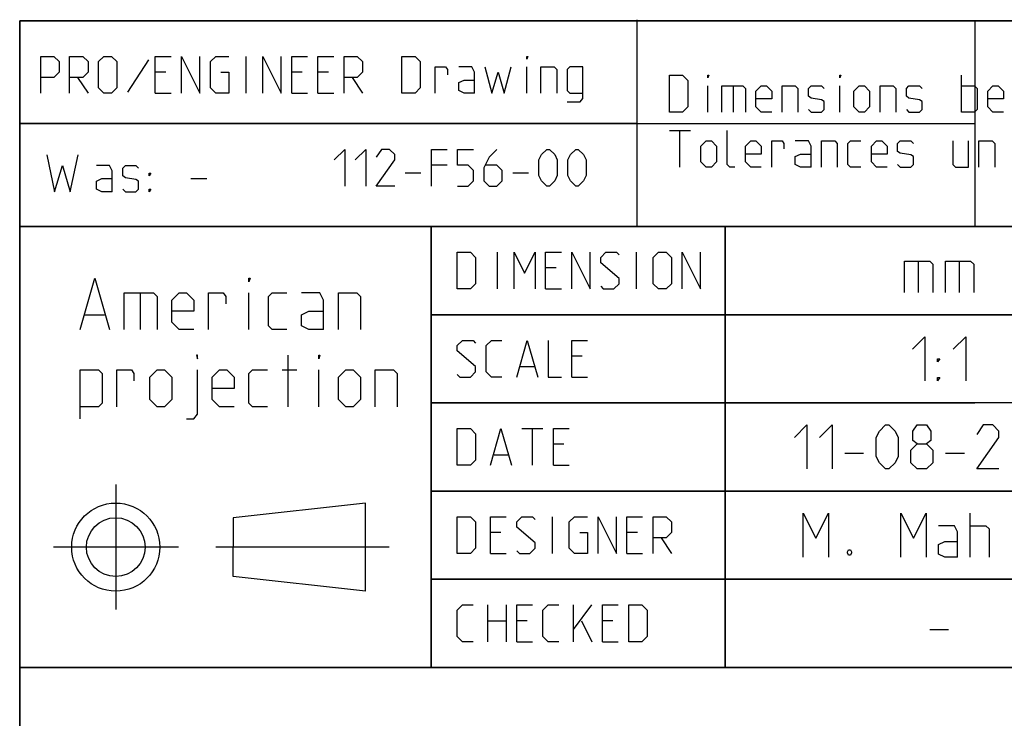
# Model space of a CAD drawing. Extents: x 0 to 1048, y 0 to 594.
# Drawn here: x 635 to 702, y 48 to 95 of the extents above; entities that cross this region are included whole.
import ezdxf

# ---------------------------------------------------------------- set-up
doc = ezdxf.new("R2010")
doc.units = 0
doc.header["$LTSCALE"] = 46.255
doc.linetypes.add('CENTER', pattern=[0.6, 0.375, -0.075, 0.075, -0.075])
doc.layers.get('0').update_dxf_attribs({"linetype": 'CONTINUOUS'})
doc.layers.add('DEFAULT_1', color=7, linetype='CENTER')

msp = doc.modelspace()

# ---------------------------------------------------------------- linework, layer by layer
at = {"color": 2, "linetype": 'CONTINUOUS'}
for p, q in [((635, 95), (831, 95)), ((635, 95), (635, 10)), ((700, 95), (700, 81)), ((634.9823, 88.0205), (677.0362, 88.0205)), ((635, 88), (700, 88)), ((635, 81), (831, 81)), ((663, 81), (663, 51)), ((683, 81), (683, 51)), ((663, 75), (725, 75)), ((663, 69), (700, 69)), ((663, 63), (713, 63)), ((663, 57), (713, 57)), ((635, 51), (831, 51))]:
    msp.add_line(p, q, dxfattribs=at)
at = {"color": 4, "linetype": 'CONTINUOUS'}
for p, q in [((831, 95), (635, 95)), ((635, 10), (635, 95)), ((677.0053, 81.0712), (677.0053, 95.0712)), ((831, 81), (635, 81)), ((663, 51), (663, 81)), ((831, 51), (635, 51))]:
    msp.add_line(p, q, dxfattribs=at)
at = {"color": 5, "linetype": 'CONTINUOUS'}
for p, q in [((650.4059, 90.0735), (650.4059, 92.5735)), ((643.7392, 92.3354), (642.3106, 90.133)), ((669.513, 90.0735), (669.513, 91.8592)), ((644.9297, 91.5021), (644.2154, 91.5021)), ((654.2154, 91.5021), (653.5011, 91.5021)), ((656.0011, 91.5021), (655.2868, 91.5021)), ((699.0892, 88.7889), (699.0892, 91.2889)), ((638.9178, 91.1449), (639.6321, 90.0735)), ((657.6083, 91.1449), (658.3225, 90.0735)), ((681.8273, 88.7889), (681.8273, 90.5746)), ((683.5535, 90.5746), (683.5535, 88.7889)), ((690.8154, 88.7889), (690.8154, 90.5746)), ((644.2154, 90.0735), (645.2868, 90.0735)), ((653.5011, 90.0735), (654.5725, 90.0735)), ((655.2868, 90.0735), (656.3583, 90.0735)), ((679.2083, 87.5389), (680.6368, 87.5389)), ((679.9225, 85.0389), (679.9225, 87.5389)), ((664.0786, 85.1786), (663.0072, 85.1786)), ((661.2214, 84.6429), (662.2928, 84.6429)), ((668.5428, 84.6429), (669.6143, 84.6429)), ((646.6416, 84.2603), (647.713, 84.2603)), ((667.5073, 76.75), (667.5073, 79.25)), ((676.9715, 76.75), (676.9715, 79.25)), ((671.4953, 78.1786), (670.7811, 78.1786)), ((643.1736, 76.487), (643.1736, 73.987)), ((650.5903, 73.987), (650.5903, 76.487)), ((670.7811, 76.75), (671.8525, 76.75)), ((639.4236, 74.987), (640.7569, 74.987)), ((653.2569, 68.737), (653.2569, 72.237)), ((673.2811, 72.1786), (672.5668, 72.1786)), ((652.8403, 71.237), (653.8403, 71.237)), ((655.3403, 68.737), (655.3403, 71.237)), ((669.0549, 71.4643), (670.0073, 71.4643)), ((672.5668, 70.75), (673.6382, 70.75)), ((669.1739, 67.25), (670.6025, 67.25)), ((669.8882, 64.75), (669.8882, 67.25)), ((672.0311, 66.1786), (671.3168, 66.1786)), ((667.2691, 65.4643), (668.2215, 65.4643)), ((671.3168, 64.75), (672.3882, 64.75)), ((658.5206, 62.183), (649.5206, 61.183)), ((658.5206, 56.183), (658.5206, 62.183)), ((649.5206, 61.183), (649.5205, 59.183)), ((671.2573, 58.75), (671.2573, 61.25)), ((667.7453, 60.1786), (667.0311, 60.1786)), ((677.031, 60.1786), (676.3168, 60.1786)), ((678.6382, 59.8215), (679.3525, 58.75)), ((649.5206, 57.183), (649.5205, 59.183)), ((667.0311, 58.75), (668.1025, 58.75)), ((676.3168, 58.75), (677.3882, 58.75)), ((658.5206, 56.183), (649.5206, 57.183)), ((666.8525, 52.75), (666.8525, 55.25)), ((668.1025, 55.25), (668.1025, 52.75)), ((672.6858, 52.75), (672.6858, 55.25)), ((672.6858, 53.5834), (673.9358, 55.25)), ((666.8525, 54.1786), (668.1025, 54.1786)), ((669.5311, 54.1786), (668.8167, 54.1786)), ((673.2215, 54.1786), (673.9358, 52.75)), ((675.3644, 54.1786), (674.6501, 54.1786)), ((668.8167, 52.75), (669.8882, 52.75)), ((674.6501, 52.75), (675.7215, 52.75))]:
    msp.add_line(p, q, dxfattribs=at)
at = {"color": 7, "linetype": 'CONTINUOUS'}
for p, q in [((683, 51), (683, 81)), ((696.1428, 78.6429), (696.1428, 76.5)), ((698.9286, 78.6429), (698.9286, 76.5)), ((725.8791, 75), (663, 75)), ((713, 69), (663, 69)), ((691.1429, 65.5714), (692.4286, 65.5714)), ((698, 65.5714), (699.2857, 65.5714)), ((713, 63), (663, 63)), ((699.6786, 58.5), (699.6786, 61.5)), ((713, 57), (663, 57)), ((696.9285, 53.5714), (698.2143, 53.5714))]:
    msp.add_line(p, q, dxfattribs=at)
at = {"color": 5, "linetype": 'CONTINUOUS'}
for points in [[(636.4178, 90.0735), (636.4178, 92.5735), (637.3106, 92.5735), (637.6678, 92.2163), (637.6678, 91.5021), (637.3106, 91.1449), (636.4178, 91.1449)], [(638.3821, 90.0735), (638.3821, 92.5735), (639.2749, 92.5735), (639.6321, 92.2163), (639.6321, 91.5021), (639.2749, 91.1449), (638.3821, 91.1449)], [(640.3464, 90.4306), (640.3464, 92.2163), (640.7035, 92.5735), (641.2392, 92.5735), (641.5964, 92.2163), (641.5964, 90.4306), (641.2392, 90.0735), (640.7035, 90.0735), (640.3464, 90.4306)], [(644.2154, 90.0735), (644.2154, 92.5735), (645.2868, 92.5735)], [(646.0011, 90.0735), (646.0011, 92.5735), (647.2511, 90.0735), (647.2511, 92.5735)], [(648.6797, 91.5021), (649.2154, 91.5021), (649.2154, 90.0735), (648.3226, 90.0735), (647.9654, 90.4306), (647.9654, 92.2163), (648.3226, 92.5735), (649.2154, 92.5735)], [(651.5368, 90.0735), (651.5368, 92.5735), (652.7868, 90.0735), (652.7868, 92.5735)], [(653.5011, 90.0735), (653.5011, 92.5735), (654.5725, 92.5735)], [(655.2868, 90.0735), (655.2868, 92.5735), (656.3583, 92.5735)], [(657.0725, 90.0735), (657.0725, 92.5735), (657.9654, 92.5735), (658.3225, 92.2163), (658.3225, 91.5021), (657.9654, 91.1449), (657.0725, 91.1449)], [(661.0011, 90.0735), (661.0011, 92.5735), (661.8939, 92.5735), (662.2511, 92.2163), (662.2511, 90.4306), (661.8939, 90.0735), (661.0011, 90.0735)], [(669.513, 92.3949), (669.513, 92.5735), (669.5725, 92.5735), (669.513, 92.3949)], [(663.263, 90.0735), (663.263, 91.8592), (663.9773, 91.8592), (664.0963, 91.6806), (664.0963, 91.3235)], [(665.9416, 90.0735), (665.9416, 91.5021), (665.763, 91.8592), (664.8701, 91.8592)], [(666.6559, 91.8592), (667.1321, 90.0735), (667.5487, 91.5021), (667.9654, 90.0735), (668.4416, 91.8592)], [(670.4654, 90.0735), (670.4654, 91.8592), (671.3583, 91.8592), (671.5368, 91.6806), (671.5368, 90.0735)], [(672.2511, 89.4782), (673.144, 89.4782), (673.3225, 89.7163), (673.3225, 91.8592), (672.4297, 91.8592), (672.2511, 91.6806), (672.2511, 90.2521), (672.4297, 90.0735), (673.3225, 90.0735)], [(679.2083, 88.7889), (679.2083, 91.2889), (680.1011, 91.2889), (680.4583, 90.9318), (680.4583, 89.1461), (680.1011, 88.7889), (679.2083, 88.7889)], [(681.8273, 91.1103), (681.8273, 91.2889), (681.8868, 91.2889), (681.8273, 91.1103)], [(690.8154, 91.1103), (690.8154, 91.2889), (690.8749, 91.2889), (690.8154, 91.1103)], [(665.9416, 90.0735), (665.2273, 90.0735), (664.8701, 90.2521), (664.8701, 90.7878), (665.2273, 90.9663), (665.9416, 90.9663)], [(682.7797, 88.7889), (682.7797, 90.5746), (684.2083, 90.5746), (684.3868, 90.3961), (684.3868, 88.7889)], [(686.1725, 88.7889), (685.4583, 88.7889), (685.1011, 89.1461), (685.1011, 90.2175), (685.4583, 90.5746), (685.8154, 90.5746), (686.1725, 90.2175), (686.1725, 89.6818), (685.1011, 89.6818)], [(686.8869, 88.7889), (686.8869, 90.5746), (687.7797, 90.5746), (687.9583, 90.3961), (687.9583, 88.7889)], [(688.6725, 88.9675), (688.8511, 88.7889), (689.5654, 88.7889), (689.744, 88.9675), (689.744, 89.5032), (689.5654, 89.6222), (688.8511, 89.7413), (688.6725, 89.8603), (688.6725, 90.3961), (688.8511, 90.5746), (689.5654, 90.5746), (689.744, 90.3961)], [(691.7678, 89.1461), (691.7678, 90.2175), (692.1249, 90.5746), (692.4821, 90.5746), (692.8392, 90.2175), (692.8392, 89.1461), (692.4821, 88.7889), (692.1249, 88.7889), (691.7678, 89.1461)], [(693.5535, 88.7889), (693.5535, 90.5746), (694.4464, 90.5746), (694.6249, 90.3961), (694.6249, 88.7889)], [(695.3392, 88.9675), (695.5178, 88.7889), (696.232, 88.7889), (696.4106, 88.9675), (696.4106, 89.5032), (696.232, 89.6222), (695.5178, 89.7413), (695.3392, 89.8603), (695.3392, 90.3961), (695.5178, 90.5746), (696.232, 90.5746), (696.4106, 90.3961)], [(699.0892, 90.5746), (699.9821, 90.5746), (700.1606, 90.3961), (700.1606, 88.9675), (699.9821, 88.7889), (699.0892, 88.7889)], [(701.9464, 88.7889), (701.2321, 88.7889), (700.8749, 89.1461), (700.8749, 90.2175), (701.2321, 90.5746), (701.5892, 90.5746), (701.9464, 90.2175), (701.9464, 89.6818), (700.8749, 89.6818)], [(683.6725, 85.0389), (683.3154, 85.0389), (683.1368, 85.2175), (683.1368, 87.5389)], [(681.3511, 85.3961), (681.3511, 86.4675), (681.7083, 86.8246), (682.0654, 86.8246), (682.4225, 86.4675), (682.4225, 85.3961), (682.0654, 85.0389), (681.7083, 85.0389), (681.3511, 85.3961)], [(685.4583, 85.0389), (684.744, 85.0389), (684.3868, 85.3961), (684.3868, 86.4675), (684.744, 86.8246), (685.1011, 86.8246), (685.4583, 86.4675), (685.4583, 85.9318), (684.3868, 85.9318)], [(686.1725, 85.0389), (686.1725, 86.8246), (686.8869, 86.8246), (687.0059, 86.6461), (687.0059, 86.2889)], [(688.8511, 85.0389), (688.8511, 86.4675), (688.6725, 86.8246), (687.7797, 86.8246)], [(689.5654, 85.0389), (689.5654, 86.8246), (690.4583, 86.8246), (690.6368, 86.6461), (690.6368, 85.0389)], [(692.244, 85.0389), (691.5297, 85.0389), (691.3511, 85.2175), (691.3511, 86.6461), (691.5297, 86.8246), (692.244, 86.8246)], [(694.0297, 85.0389), (693.3154, 85.0389), (692.9583, 85.3961), (692.9583, 86.4675), (693.3154, 86.8246), (693.6725, 86.8246), (694.0297, 86.4675), (694.0297, 85.9318), (692.9583, 85.9318)], [(694.744, 85.2175), (694.9226, 85.0389), (695.6368, 85.0389), (695.8154, 85.2175), (695.8154, 85.7532), (695.6368, 85.8722), (694.9226, 85.9913), (694.744, 86.1103), (694.744, 86.6461), (694.9226, 86.8246), (695.6368, 86.8246), (695.8154, 86.6461)], [(698.494, 86.8246), (698.494, 85.2175), (698.6726, 85.0389), (699.5654, 85.0389), (699.5654, 86.8246)], [(700.2797, 85.0389), (700.2797, 86.8246), (701.1726, 86.8246), (701.3511, 86.6461), (701.3511, 85.0389)], [(636.8201, 85.8674), (637.3558, 83.3674), (637.8916, 85.1531), (638.4273, 83.3674), (638.963, 85.8674)], [(656.4, 85.5357), (657.1143, 86.25), (657.1143, 83.75)], [(657.8286, 85.5357), (658.5428, 86.25), (658.5428, 83.75)], [(660.5072, 83.75), (659.2571, 83.75), (660.5072, 85.5357), (660.5072, 85.8929), (660.15, 86.25), (659.6143, 86.25), (659.2571, 85.7143)], [(663.0072, 83.75), (663.0072, 86.25), (664.0786, 86.25)], [(664.7928, 83.75), (665.5072, 83.75), (665.8643, 84.1071), (665.8643, 84.8214), (665.5072, 85.1786), (664.7928, 85.1786), (664.7928, 86.25), (665.8643, 86.25)], [(667.4714, 86.25), (666.9357, 85.7143), (666.5786, 85), (666.5786, 84.1071), (666.9357, 83.75), (667.4714, 83.75), (667.8286, 84.1071), (667.8286, 84.8214), (667.4714, 85.1786), (666.6976, 85.1786)], [(670.3286, 84.4643), (670.3286, 85.5357), (670.5072, 85.8929), (670.8643, 86.25), (671.0429, 86.25), (671.4, 85.8929), (671.5786, 85.5357), (671.5786, 84.4643), (671.4, 84.1071), (671.0429, 83.75), (670.8643, 83.75), (670.5072, 84.1071), (670.3286, 84.4643)], [(672.2929, 84.4643), (672.2929, 85.5357), (672.4714, 85.8929), (672.8286, 86.25), (673.0071, 86.25), (673.3643, 85.8929), (673.5429, 85.5357), (673.5429, 84.4643), (673.3643, 84.1071), (673.0071, 83.75), (672.8286, 83.75), (672.4714, 84.1071), (672.2929, 84.4643)], [(688.8511, 85.0389), (688.1369, 85.0389), (687.7797, 85.2175), (687.7797, 85.7532), (688.1369, 85.9318), (688.8511, 85.9318)], [(641.2844, 83.3674), (641.2844, 84.796), (641.1058, 85.1531), (640.213, 85.1531)], [(641.9987, 83.546), (642.1773, 83.3674), (642.8916, 83.3674), (643.0702, 83.546), (643.0702, 84.0817), (642.8916, 84.2008), (642.1773, 84.3198), (641.9987, 84.4389), (641.9987, 84.9746), (642.1773, 85.1531), (642.8916, 85.1531), (643.0702, 84.9746)], [(643.7844, 84.4389), (643.7844, 84.6174), (643.9035, 84.6174), (643.7844, 84.4389)], [(641.2844, 83.3674), (640.5702, 83.3674), (640.213, 83.546), (640.213, 84.0817), (640.5702, 84.2603), (641.2844, 84.2603)], [(643.7844, 83.3674), (643.7844, 83.546), (643.9035, 83.546), (643.7844, 83.3674)], [(664.7691, 76.75), (664.7691, 79.25), (665.662, 79.25), (666.0191, 78.8929), (666.0191, 77.1072), (665.662, 76.75), (664.7691, 76.75)], [(668.6382, 76.75), (668.6382, 79.25), (669.3525, 77.8215), (670.0667, 79.25), (670.0667, 76.75)], [(670.7811, 76.75), (670.7811, 79.25), (671.8525, 79.25)], [(672.5668, 76.75), (672.5668, 79.25), (673.8168, 76.75), (673.8168, 79.25)], [(674.5311, 76.9286), (674.7096, 76.75), (675.4239, 76.75), (675.781, 77.1072), (675.781, 77.4643), (674.5311, 78.5357), (674.5311, 78.8929), (674.8882, 79.25), (675.6025, 79.25), (675.781, 79.0715)], [(678.1025, 77.1072), (678.1025, 78.8929), (678.4596, 79.25), (678.9953, 79.25), (679.3525, 78.8929), (679.3525, 77.1072), (678.9953, 76.75), (678.4596, 76.75), (678.1025, 77.1072)], [(680.0668, 76.75), (680.0668, 79.25), (681.3168, 76.75), (681.3168, 79.25)], [(639.0902, 73.987), (640.0903, 77.487), (641.0903, 73.987)], [(650.5903, 77.237), (650.5903, 77.487), (650.6736, 77.487), (650.5903, 77.237)], [(642.0903, 73.987), (642.0903, 76.487), (644.0902, 76.487), (644.3403, 76.237), (644.3403, 73.987)], [(646.8403, 73.987), (645.8403, 73.987), (645.3403, 74.487), (645.3403, 75.987), (645.8403, 76.487), (646.3403, 76.487), (646.8403, 75.987), (646.8403, 75.237), (645.3403, 75.237)], [(647.8403, 73.987), (647.8403, 76.487), (648.8403, 76.487), (649.0069, 76.237), (649.0069, 75.737)], [(653.1736, 73.987), (652.1736, 73.987), (651.9236, 74.237), (651.9236, 76.237), (652.1736, 76.487), (653.1736, 76.487)], [(655.6736, 73.987), (655.6736, 75.987), (655.4236, 76.487), (654.1736, 76.487)], [(656.6736, 73.987), (656.6736, 76.487), (657.9236, 76.487), (658.1736, 76.237), (658.1736, 73.987)], [(655.6736, 73.987), (654.6736, 73.987), (654.1736, 74.237), (654.1736, 74.987), (654.6736, 75.237), (655.6736, 75.237)], [(664.7691, 70.9286), (664.9477, 70.75), (665.662, 70.75), (666.0191, 71.1072), (666.0191, 71.4643), (664.7691, 72.5358), (664.7691, 72.8929), (665.1263, 73.25), (665.8406, 73.25), (666.0191, 73.0715)], [(667.8049, 70.75), (667.0906, 70.75), (666.7334, 71.1072), (666.7334, 72.8929), (667.0906, 73.25), (667.8049, 73.25)], [(668.8167, 70.75), (669.5311, 73.25), (670.2453, 70.75)], [(670.9596, 73.25), (670.9596, 70.75), (671.8525, 70.75)], [(672.5668, 70.75), (672.5668, 73.25), (673.6382, 73.25)], [(647.0903, 71.987), (647.0903, 72.237), (647.007, 72.237), (647.0903, 71.987)], [(655.3403, 71.987), (655.3403, 72.237), (655.4236, 72.237), (655.3403, 71.987)], [(639.0902, 67.9037), (639.0902, 71.237), (640.3402, 71.237), (640.5903, 70.987), (640.5903, 68.987), (640.3402, 68.737), (639.0902, 68.737)], [(641.5902, 68.737), (641.5902, 71.237), (642.5903, 71.237), (642.7569, 70.987), (642.7569, 70.487)], [(643.8403, 69.237), (643.8403, 70.737), (644.3403, 71.237), (644.8402, 71.237), (645.3403, 70.737), (645.3403, 69.237), (644.8402, 68.737), (644.3403, 68.737), (643.8403, 69.237)], [(646.3403, 67.9037), (646.8403, 67.9037), (647.0903, 68.237), (647.0903, 71.237)], [(649.5903, 68.737), (648.5902, 68.737), (648.0903, 69.237), (648.0903, 70.737), (648.5902, 71.237), (649.0903, 71.237), (649.5903, 70.737), (649.5903, 69.987), (648.0903, 69.987)], [(651.8402, 68.737), (650.8403, 68.737), (650.5903, 68.987), (650.5903, 70.987), (650.8403, 71.237), (651.8402, 71.237)], [(656.6736, 69.237), (656.6736, 70.737), (657.1736, 71.237), (657.6736, 71.237), (658.1736, 70.737), (658.1736, 69.237), (657.6736, 68.737), (657.1736, 68.737), (656.6736, 69.237)], [(659.1736, 68.737), (659.1736, 71.237), (660.4236, 71.237), (660.6736, 70.987), (660.6736, 68.737)], [(664.7691, 64.75), (664.7691, 67.25), (665.662, 67.25), (666.0191, 66.8929), (666.0191, 65.1072), (665.662, 64.75), (664.7691, 64.75)], [(667.0311, 64.75), (667.7453, 67.25), (668.4596, 64.75)], [(671.3168, 64.75), (671.3168, 67.25), (672.3882, 67.25)], [(664.7691, 58.75), (664.7691, 61.25), (665.662, 61.25), (666.0191, 60.8929), (666.0191, 59.1072), (665.662, 58.75), (664.7691, 58.75)], [(667.0311, 58.75), (667.0311, 61.25), (668.1025, 61.25)], [(668.8167, 58.9286), (668.9953, 58.75), (669.7096, 58.75), (670.0667, 59.1072), (670.0667, 59.4643), (668.8167, 60.5357), (668.8167, 60.8929), (669.1739, 61.25), (669.8882, 61.25), (670.0667, 61.0715)], [(673.1025, 60.1786), (673.6382, 60.1786), (673.6382, 58.75), (672.7453, 58.75), (672.3882, 59.1072), (672.3882, 60.8929), (672.7453, 61.25), (673.6382, 61.25)], [(674.3525, 58.75), (674.3525, 61.25), (675.6025, 58.75), (675.6025, 61.25)], [(676.3168, 58.75), (676.3168, 61.25), (677.3882, 61.25)], [(678.1025, 58.75), (678.1025, 61.25), (678.9953, 61.25), (679.3525, 60.8929), (679.3525, 60.1786), (678.9953, 59.8215), (678.1025, 59.8215)], [(665.8406, 52.75), (665.1263, 52.75), (664.7691, 53.1072), (664.7691, 54.8929), (665.1263, 55.25), (665.8406, 55.25)], [(668.8167, 52.75), (668.8167, 55.25), (669.8882, 55.25)], [(671.6739, 52.75), (670.9596, 52.75), (670.6025, 53.1072), (670.6025, 54.8929), (670.9596, 55.25), (671.6739, 55.25)], [(674.6501, 52.75), (674.6501, 55.25), (675.7215, 55.25)], [(676.4358, 52.75), (676.4358, 55.25), (677.3287, 55.25), (677.6858, 54.8929), (677.6858, 53.1072), (677.3287, 52.75), (676.4358, 52.75)]]:
    msp.add_lwpolyline(points, dxfattribs=at)
at = {"color": 7, "linetype": 'CONTINUOUS'}
for points in [[(695.2143, 76.5), (695.2143, 78.6429), (696.9285, 78.6429), (697.1429, 78.4286), (697.1429, 76.5)], [(698, 76.5), (698, 78.6429), (699.7143, 78.6429), (699.9286, 78.4286), (699.9286, 76.5)], [(695.75, 72.6429), (696.6072, 73.5), (696.6072, 70.5)], [(698.5357, 72.6429), (699.3929, 73.5), (699.3929, 70.5)], [(697.4643, 71.7857), (697.4643, 72), (697.6071, 72), (697.4643, 71.7857)], [(697.4643, 70.5), (697.4643, 70.7143), (697.6071, 70.7143), (697.4643, 70.5)], [(687.7143, 66.6429), (688.5714, 67.5), (688.5714, 64.5)], [(689.4286, 66.6429), (690.2857, 67.5), (690.2857, 64.5)], [(693.2857, 65.3571), (693.2857, 66.6429), (693.5, 67.0714), (693.9286, 67.5), (694.1428, 67.5), (694.5714, 67.0714), (694.7857, 66.6429), (694.7857, 65.3571), (694.5714, 64.9286), (694.1428, 64.5), (693.9286, 64.5), (693.5, 64.9286), (693.2857, 65.3571)], [(696.0714, 66.2143), (695.7857, 66.4286), (695.7857, 67.0714), (696.0714, 67.5), (696.7143, 67.5), (697, 67.0714), (697, 66.4286), (696.7143, 66.2143), (697.1429, 65.7857), (697.1429, 64.9286), (696.7143, 64.5), (696.0714, 64.5), (695.6429, 64.9286)], [(701.6429, 64.5), (700.1429, 64.5), (701.6429, 66.6429), (701.6429, 67.0714), (701.2143, 67.5), (700.5714, 67.5), (700.1429, 66.8571)], [(695.6429, 64.9286), (695.6429, 65.7857), (696.0714, 66.2143), (696.7143, 66.2143)], [(688.3214, 58.5), (688.3214, 61.5), (689.1786, 59.7857), (690.0357, 61.5), (690.0357, 58.5)], [(694.9643, 58.5), (694.9643, 61.5), (695.8215, 59.7857), (696.6786, 61.5), (696.6786, 58.5)], [(698.8214, 58.5), (698.8214, 60.2143), (698.6072, 60.6429), (697.5357, 60.6429)], [(699.6786, 60.6429), (700.75, 60.6429), (700.9643, 60.4286), (700.9643, 58.5)], [(691.5357, 59), (691.6072, 58.8571), (691.6072, 58.7857), (691.5357, 58.6429), (691.3929, 58.6429), (691.3214, 58.7857), (691.3214, 58.8571), (691.3929, 59), (691.5357, 59)], [(698.8214, 58.5), (697.9643, 58.5), (697.5357, 58.7143), (697.5357, 59.3571), (697.9643, 59.5714), (698.8214, 59.5714)]]:
    msp.add_lwpolyline(points, dxfattribs=at)
at = {"color": 5, "linetype": 'CONTINUOUS'}
for radius in [3, 2]:
    msp.add_circle((641.5206, 59.183), radius, dxfattribs=at)
at = {"layer": 'DEFAULT_1', "color": 2, "linetype": 'CENTER'}
for p, q in [((641.5206, 63.4452), (641.5206, 54.9451)), ((645.7828, 59.183), (637.2827, 59.183)), ((660.1399, 59.183), (648.3404, 59.183))]:
    msp.add_line(p, q, dxfattribs=at)

doc.saveas('drawing.dxf')
